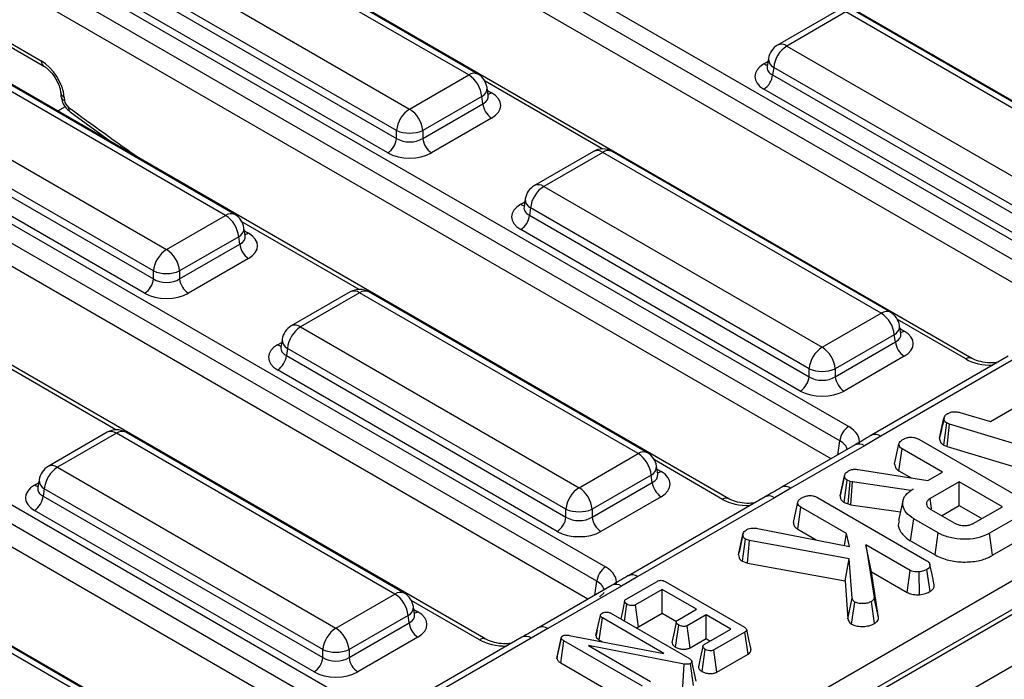
# Model space of a CAD drawing. Units: millimetres. Extents: x 40 to 2075, y 5 to 1455.
# Drawn here: x 1815 to 1895, y 808 to 861 of the extents above; entities that cross this region are included whole.
import ezdxf

# ---------------------------------------------------------------- set-up
doc = ezdxf.new("R2010")
doc.units = ezdxf.units.MM
doc.header["$LTSCALE"] = 5
doc.linetypes.add('SLD-Сплошная', pattern=[0])

msp = doc.modelspace()

# ---------------------------------------------------------------- linework, layer by layer
at = {"color": 7, "linetype": 'SLD-Сплошная', "lineweight": 25}
for p, q in [((1751.787, 732.825), (2030.992, 894.007)), ((2035.261, 893.743), (1328.861, 485.947)), ((2032.048, 892.279), (1752.844, 731.097)), ((1331.396, 483.271), (2037.796, 891.067)), ((1911.59, 844.838), (1846.974, 882.14)), ((1837.04, 876.644), (1901.656, 839.342)), ((1900.951, 838.19), (1836.335, 875.492)), ((1900.234, 836.751), (1836.335, 873.639)), ((1892.003, 833.531), (1827.388, 870.833)), ((1852.206, 856.423), (1829.772, 869.374)), ((1851.456, 856.349), (1829.022, 869.3)), ((1824.266, 866.554), (1846.7, 853.604)), ((1817.453, 865.337), (1882.069, 828.035)), ((1845.643, 851.876), (1823.21, 864.826)), ((1881.364, 826.883), (1816.749, 864.185)), ((1823.121, 864.24), (1845.643, 851.238)), ((1844.939, 850.086), (1822.416, 863.088)), ((1880.648, 825.444), (1816.749, 862.332)), ((1881.093, 861.496), (1876.337, 858.75)), ((1905.027, 848.545), (1882.593, 861.496)), ((1881.843, 861.422), (1877.087, 858.676)), ((1904.277, 848.471), (1881.843, 861.422)), ((1811.254, 860.512), (1817.229, 857.063)), ((1872.416, 822.224), (1807.801, 859.526)), ((1877.087, 858.676), (1899.521, 845.725)), ((1831.869, 845.042), (1809.435, 857.993)), ((1832.619, 845.116), (1810.185, 858.067)), ((1875.604, 857.676), (1875.504, 857.018)), ((1875.504, 857.037), (1875.502, 857.012)), ((1876.031, 856.948), (1875.942, 856.362)), ((1898.464, 843.997), (1876.031, 856.948)), ((1846.7, 853.604), (1851.456, 856.349)), ((1875.942, 856.362), (1898.464, 843.36)), ((1804.679, 855.247), (1827.113, 842.296)), ((1853.039, 854.691), (1852.939, 855.349)), ((1897.76, 842.208), (1875.237, 855.21)), ((1818.586, 854.936), (1818.612, 854.652)), ((1818.876, 854.576), (1818.901, 854.292)), ((1852.513, 854.621), (1847.757, 851.876)), ((1852.601, 854.035), (1852.513, 854.621)), ((1853.041, 854.679), (1853.038, 854.696)), ((1797.866, 854.03), (1862.482, 816.728)), ((1826.057, 840.568), (1803.623, 853.519)), ((1847.757, 851.238), (1852.601, 854.035)), ((1861.777, 815.576), (1797.162, 852.878)), ((1803.534, 852.933), (1826.057, 839.931)), ((1819.338, 853.387), (1822.931, 850.791)), ((1853.306, 852.883), (1848.461, 850.086)), ((1825.352, 838.779), (1802.83, 851.781)), ((1845.643, 851.238), (1845.643, 851.876)), ((1847.757, 851.876), (1847.757, 851.238)), ((1861.061, 814.136), (1797.162, 851.024)), ((1861.506, 850.189), (1856.75, 847.443)), ((1862.256, 850.114), (1857.5, 847.369)), ((1884.69, 837.164), (1862.256, 850.114)), ((1885.44, 837.238), (1863.006, 850.189)), ((1852.83, 810.917), (1788.214, 848.218)), ((1857.5, 847.369), (1879.934, 834.418)), ((1856.017, 846.369), (1855.918, 845.711)), ((1855.917, 845.729), (1855.916, 845.705)), ((1856.444, 845.641), (1856.355, 845.054)), ((1878.877, 832.69), (1856.444, 845.641)), ((1827.113, 842.296), (1831.869, 845.042)), ((1856.355, 845.054), (1878.877, 832.052)), ((1833.452, 843.384), (1833.352, 844.042)), ((1832.926, 843.314), (1828.17, 840.568)), ((1833.015, 842.728), (1832.926, 843.314)), ((1833.454, 843.372), (1833.451, 843.388)), ((1878.173, 830.9), (1855.65, 843.902)), ((1778.279, 842.723), (1842.895, 805.421)), ((1828.17, 839.931), (1833.015, 842.728)), ((1842.191, 804.269), (1777.575, 841.571)), ((1833.719, 841.576), (1828.874, 838.779)), ((1826.057, 839.931), (1826.057, 840.568)), ((1828.17, 840.568), (1828.17, 839.931)), ((1841.474, 802.829), (1777.575, 839.717)), ((1841.92, 838.881), (1837.163, 836.136)), ((1842.669, 838.807), (1837.913, 836.061)), ((1865.103, 825.856), (1842.669, 838.807)), ((1865.853, 825.931), (1843.419, 838.881)), ((1833.243, 799.609), (1768.627, 836.911)), ((1879.934, 834.418), (1884.69, 837.164)), ((1837.913, 836.061), (1860.347, 823.111)), ((1886.273, 835.506), (1886.173, 836.164)), ((1885.747, 835.436), (1880.991, 832.69)), ((1885.836, 834.849), (1885.747, 835.436)), ((1886.275, 835.493), (1886.272, 835.51)), ((1836.43, 835.061), (1836.331, 834.403)), ((1880.991, 832.052), (1885.836, 834.849)), ((1836.33, 834.422), (1836.329, 834.398)), ((1836.857, 834.333), (1836.768, 833.747)), ((1836.768, 833.747), (1859.291, 820.745)), ((1859.291, 821.383), (1836.857, 834.333)), ((1886.54, 833.697), (1881.695, 830.9)), ((1894.922, 833.693), (1883.911, 827.336)), ((1895.672, 833.619), (1884.66, 827.262)), ((1858.586, 819.593), (1836.064, 832.595)), ((1878.877, 832.052), (1878.877, 832.69)), ((1880.991, 832.69), (1880.991, 832.052)), ((1893.502, 828.453), (1896.433, 830.145)), ((1891.013, 829.178), (1893.502, 828.453)), ((1889.391, 827.09), (1889.744, 828.714)), ((1889.749, 828.738), (1889.617, 828.131)), ((1889.731, 826.54), (1889.966, 828.328)), ((1890.193, 828.24), (1889.966, 828.328)), ((1890.013, 826.431), (1890.193, 828.24)), ((1901.41, 824.846), (1890.193, 828.24)), ((1822.333, 827.574), (1817.577, 824.828)), ((1823.083, 827.5), (1818.327, 824.754)), ((1845.516, 814.549), (1823.083, 827.5)), ((1846.266, 814.623), (1823.833, 827.574)), ((1882.593, 826.567), (1876.667, 823.146)), ((1884.66, 827.262), (1883.343, 826.493)), ((1885.766, 825.016), (1886.12, 826.641)), ((1887.713, 827.018), (1896.501, 821.945)), ((1889.731, 826.54), (1890.013, 826.431)), ((1860.347, 823.111), (1865.103, 825.856)), ((1883.343, 826.493), (1877.417, 823.072)), ((1886.115, 824.475), (1886.371, 826.248)), ((1889.632, 824.365), (1886.371, 826.248)), ((1890.013, 826.431), (1901.243, 823.034)), ((1818.327, 824.754), (1840.76, 811.803)), ((1866.686, 824.198), (1866.586, 824.856)), ((1866.688, 824.186), (1866.685, 824.203)), ((1882.824, 824.581), (1888.459, 823.688)), ((1886.115, 824.475), (1887.105, 823.903)), ((1888.459, 823.688), (1889.632, 824.365)), ((1816.843, 823.754), (1816.744, 823.096)), ((1866.16, 824.128), (1861.404, 821.383)), ((1861.404, 820.745), (1866.249, 823.542)), ((1866.249, 823.542), (1866.16, 824.128)), ((1881.379, 822.452), (1881.733, 824.079)), ((1881.741, 824.119), (1881.568, 823.32)), ((1881.712, 821.917), (1881.942, 823.708)), ((1882.189, 823.621), (1881.942, 823.708)), ((1882.02, 821.809), (1882.189, 823.621)), ((1882.364, 823.573), (1882.189, 823.621)), ((1882.244, 821.747), (1882.364, 823.573)), ((1887.073, 822.888), (1882.364, 823.573)), ((1890.97, 823.593), (1888.629, 822.242)), ((1894.448, 821.585), (1890.97, 823.593)), ((1890.97, 821.672), (1890.97, 823.593)), ((1816.743, 823.115), (1816.742, 823.09)), ((1817.27, 823.026), (1817.181, 822.44)), ((1839.704, 810.075), (1817.27, 823.026)), ((1877.417, 823.072), (1876.085, 822.311)), ((1887.253, 822.992), (1887.073, 822.888)), ((1887.074, 822.871), (1887.073, 822.888)), ((1817.181, 822.44), (1839.704, 809.438)), ((1866.953, 822.39), (1862.108, 819.593)), ((1875.335, 822.386), (1864.324, 816.029)), ((1876.085, 822.311), (1865.074, 815.954)), ((1877.619, 820.313), (1877.973, 821.938)), ((1879.566, 822.315), (1888.368, 817.233)), ((1881.712, 821.917), (1882.02, 821.809)), ((1882.02, 821.809), (1882.244, 821.747)), ((1886.443, 822.069), (1886.093, 820.46)), ((1838.999, 808.286), (1816.477, 821.288)), ((1859.291, 820.745), (1859.291, 821.383)), ((1861.404, 821.383), (1861.404, 820.745)), ((1877.968, 819.772), (1878.224, 821.545)), ((1881.905, 819.42), (1878.224, 821.545)), ((1882.244, 821.747), (1886.247, 821.166)), ((1888.696, 821.354), (1890.568, 820.272)), ((1889.557, 820.856), (1890.97, 821.672)), ((1890.97, 821.672), (1892.784, 820.625)), ((1892.107, 820.234), (1894.448, 821.585)), ((1896.544, 821.251), (1893.422, 819.448)), ((1887.062, 818.831), (1887.314, 820.607)), ((1889.275, 819.475), (1887.314, 820.607)), ((1874.725, 819.841), (1882.135, 818.384)), ((1877.968, 819.772), (1879.46, 818.91)), ((1881.72, 818.466), (1881.905, 819.42)), ((1882.135, 818.384), (1881.905, 819.42)), ((1889.028, 817.696), (1889.275, 819.475)), ((1893.667, 817.669), (1893.422, 819.448)), ((1893.667, 817.669), (1896.799, 819.477)), ((1873.2, 817.713), (1873.552, 819.347)), ((1873.52, 817.185), (1873.753, 818.976)), ((1874.067, 818.869), (1873.753, 818.976)), ((1873.922, 817.049), (1874.067, 818.869)), ((1882.12, 817.396), (1874.067, 818.869)), ((1887.062, 818.831), (1889.028, 817.696)), ((1883.456, 818.524), (1884.131, 814.285)), ((1887.035, 816.459), (1883.456, 818.524)), ((1883.897, 816.349), (1883.456, 818.524)), ((1873.52, 817.185), (1873.922, 817.049)), ((1873.922, 817.049), (1881.778, 815.612)), ((1881.778, 815.612), (1882.12, 817.396)), ((1882.344, 814.207), (1882.12, 817.396)), ((1826.679, 803.316), (1804.246, 816.267)), ((1884.485, 812.657), (1883.897, 816.349)), ((1883.897, 816.349), (1886.793, 814.677)), ((1886.793, 814.677), (1887.035, 816.459)), ((1887.775, 814.494), (1887.737, 816.331)), ((1888.626, 814.759), (1888.374, 816.535)), ((1825.929, 803.242), (1803.496, 816.193)), ((1865.074, 815.954), (1863.756, 815.185)), ((1864.136, 814.126), (1866.635, 815.569)), ((1867.28, 815.557), (1873.664, 811.871)), ((1881.778, 815.612), (1881.993, 812.546)), ((1863.006, 815.26), (1857.081, 811.839)), ((1863.756, 815.185), (1857.831, 811.764)), ((1867.043, 814.922), (1864.894, 813.681)), ((1869.814, 813.322), (1867.043, 814.922)), ((1867.043, 813.001), (1867.043, 814.922)), ((1840.76, 811.803), (1845.516, 814.549)), ((1881.993, 812.546), (1882.344, 814.207)), ((1882.299, 812.134), (1882.555, 813.909)), ((1884.154, 812.177), (1883.903, 813.953)), ((1884.485, 812.657), (1884.131, 814.285)), ((1847.099, 812.891), (1846.999, 813.549)), ((1864.012, 812.369), (1864.206, 813.725)), ((1865.135, 811.899), (1864.894, 813.681)), ((1868.294, 812.444), (1869.814, 813.322)), ((1846.573, 812.821), (1841.817, 810.075)), ((1846.662, 812.235), (1846.573, 812.821)), ((1847.101, 812.879), (1847.099, 812.896)), ((1861.709, 811.199), (1862.063, 812.831)), ((1861.981, 810.848), (1862.235, 812.622)), ((1867.179, 809.768), (1862.235, 812.622)), ((1862.906, 813.007), (1869.235, 809.354)), ((1865.135, 811.899), (1867.043, 813.001)), ((1867.043, 813.001), (1868.188, 812.34)), ((1870.578, 812.881), (1869.058, 812.003)), ((1872.585, 811.722), (1870.578, 812.881)), ((1870.578, 810.96), (1870.578, 812.881)), ((1841.817, 809.438), (1846.662, 812.235)), ((1857.831, 811.764), (1856.498, 811.004)), ((1861.805, 811.646), (1861.716, 811.238)), ((1868.118, 810.274), (1868.373, 812.049)), ((1869.299, 810.221), (1869.058, 812.003)), ((1870.436, 810.482), (1872.585, 811.722)), ((1873.706, 811.487), (1871.207, 810.044)), ((1873.961, 809.713), (1873.706, 811.487)), ((1847.366, 811.083), (1842.521, 808.286)), ((1855.748, 811.078), (1844.737, 804.721)), ((1856.498, 811.004), (1845.487, 804.647)), ((1858.569, 809.345), (1858.925, 810.99)), ((1858.592, 809.5), (1858.94, 811.092)), ((1858.868, 809.004), (1859.124, 810.777)), ((1858.925, 810.99), (1858.94, 811.092)), ((1865.447, 807.127), (1859.124, 810.777)), ((1859.542, 811.224), (1867.179, 809.768)), ((1861.981, 810.848), (1862.211, 810.715)), ((1869.299, 810.221), (1870.578, 810.96)), ((1870.578, 810.96), (1870.921, 810.762)), ((1839.704, 809.438), (1839.704, 810.075)), ((1841.817, 810.075), (1841.817, 809.438)), ((1868.803, 808.915), (1861.118, 810.398)), ((1861.118, 810.398), (1866.113, 807.515)), ((1870.258, 808.31), (1870.513, 810.085)), ((1871.448, 808.262), (1871.207, 810.044)), ((1858.592, 809.5), (1858.569, 809.345)), ((1869.783, 807.524), (1869.432, 809.136)), ((1871.448, 808.262), (1873.961, 809.713)), ((1858.868, 809.004), (1865.201, 805.348)), ((1868.701, 807.087), (1868.803, 808.915)), ((1869.571, 807.178), (1869.326, 808.958))]:
    msp.add_line(p, q, dxfattribs=at)
at = {"color": 8, "linetype": 'SLD-Сплошная', "lineweight": 25}
for p, q in [((1811.273, 860.797), (1817.022, 857.478)), ((1875.237, 857.243), (1875.567, 857.434)), ((1862.216, 850.389), (1852.775, 855.839)), ((1852.976, 855.107), (1853.306, 854.916)), ((1818.942, 853.793), (1818.337, 853.443)), ((1855.65, 845.936), (1855.98, 846.126)), ((1842.629, 839.082), (1833.188, 844.532)), ((1833.389, 843.799), (1833.719, 843.609)), ((1891.503, 833.482), (1886.009, 836.653)), ((1886.21, 835.921), (1886.54, 835.731)), ((1836.064, 834.628), (1836.394, 834.819)), ((1823.042, 827.774), (1813.601, 833.225)), ((1881.194, 825.759), (1881.364, 826.883)), ((1871.916, 822.174), (1866.422, 825.346)), ((1866.623, 824.614), (1866.953, 824.423)), ((1816.477, 823.321), (1816.807, 823.512)), ((1861.607, 814.452), (1861.777, 815.576)), ((1852.33, 810.867), (1846.835, 814.039)), ((1847.036, 813.307), (1847.366, 813.116))]:
    msp.add_line(p, q, dxfattribs=at)
at = {"color": 7, "linetype": 'SLD-Сплошная', "lineweight": 25, "flags": 128}
for points in [[(1888.748, 821.414), (1888.714, 821.648), (1888.629, 822.242)], [(1873.577, 819.48), (1873.407, 818.691), (1873.237, 817.901)], [(1888.963, 815.301), (1888.787, 816.111), (1888.611, 816.921)], [(1864.013, 813.969), (1863.837, 813.151), (1863.706, 812.545)], [(1868.179, 812.29), (1868.003, 811.47), (1867.827, 810.651)], [(1874.201, 810.076), (1874.026, 810.88), (1873.851, 811.684)], [(1870.32, 810.326), (1870.144, 809.506), (1869.968, 808.687)]]:
    msp.add_lwpolyline(points, dxfattribs=at)
at = {"color": 7, "linetype": 'SLD-Сплошная', "lineweight": 25}
for centre, radius, start, end in [((1877.087, 857.451), 1.5, 119.99731, 171.38371), ((1878.35, 856.717), 2.331, 122.80086, 174.311), ((1850.193, 854.39), 2.331, 5.689, 57.19914), ((1851.456, 855.124), 1.5, 8.61629, 60.00269), ((1874.396, 856.516), 1.554, 302.80086, 354.311), ((1847.963, 851.645), 2.331, 122.80086, 174.311), ((1845.437, 851.645), 2.331, 5.689, 57.19914), ((1854.148, 854.189), 1.554, 185.689, 237.19914), ((1844.097, 851.392), 1.554, 302.80086, 354.311), ((1846.7, 854.424), 2.759, 247.47874, 292.52126), ((1849.303, 851.392), 1.554, 185.689, 237.19914), ((1862.256, 848.89), 1.5, 60.00269, 119.99731), ((1857.5, 846.144), 1.5, 119.99731, 171.38371), ((1858.763, 845.41), 2.331, 122.80086, 174.311), ((1830.607, 843.083), 2.331, 5.689, 57.19914), ((1831.869, 843.817), 1.5, 8.61629, 60.00269), ((1854.809, 845.209), 1.554, 302.80086, 354.311), ((1834.561, 842.882), 1.554, 185.689, 237.19914), ((1828.376, 840.337), 2.331, 122.80086, 174.311), ((1825.851, 840.337), 2.331, 5.689, 57.19914), ((1827.113, 843.117), 2.759, 247.47874, 292.52126), ((1824.51, 840.085), 1.554, 302.80086, 354.311), ((1829.716, 840.085), 1.554, 185.689, 237.19914), ((1842.669, 837.582), 1.5, 60.00269, 119.99731), ((1883.427, 835.205), 2.331, 5.689, 57.19914), ((1884.69, 835.939), 1.5, 8.61629, 60.00269), ((1837.913, 834.837), 1.5, 119.99731, 171.38371), ((1839.176, 834.102), 2.331, 122.80086, 174.311), ((1887.382, 835.003), 1.554, 185.689, 237.19914), ((1835.222, 833.901), 1.554, 302.80086, 354.311), ((1881.197, 832.459), 2.331, 122.80086, 174.311), ((1878.671, 832.459), 2.331, 5.689, 57.19914), ((1879.934, 835.238), 2.759, 247.47874, 292.52126), ((1877.331, 832.207), 1.554, 302.80086, 354.311), ((1882.537, 832.207), 1.554, 185.689, 237.19914), ((1823.083, 826.275), 1.5, 60.00269, 119.99731), ((1882.91, 826.729), 1.554, 122.80086, 174.311), ((1863.841, 823.897), 2.331, 5.689, 57.19914), ((1865.103, 824.632), 1.5, 8.61629, 60.00269), ((1818.327, 823.529), 1.5, 119.99731, 171.38371), ((1819.589, 822.795), 2.331, 122.80086, 174.311), ((1867.795, 823.696), 1.554, 185.689, 237.19914), ((1861.61, 821.152), 2.331, 122.80086, 174.311), ((1859.085, 821.152), 2.331, 5.689, 57.19914), ((1815.635, 822.594), 1.554, 302.80086, 354.311), ((1860.347, 823.931), 2.759, 247.47874, 292.52126), ((1857.744, 820.899), 1.554, 302.80086, 354.311), ((1862.95, 820.899), 1.554, 185.689, 237.19914), ((1863.324, 815.422), 1.554, 122.80086, 174.311), ((1844.254, 812.59), 2.331, 5.689, 57.19914), ((1845.516, 813.324), 1.5, 8.61629, 60.00269), ((1842.023, 809.844), 2.331, 122.80086, 174.311), ((1839.498, 809.844), 2.331, 5.689, 57.19914), ((1848.208, 812.389), 1.554, 185.689, 237.19914), ((1840.76, 812.624), 2.759, 247.47874, 292.52126), ((1838.158, 809.592), 1.554, 302.80086, 354.311), ((1843.363, 809.592), 1.554, 185.689, 237.19914)]:
    msp.add_arc(centre, radius, start, end, dxfattribs=at)
at = {"color": 8, "linetype": 'SLD-Сплошная', "lineweight": 25}
for centre, radius, start, end in [((1876.651, 858.095), 0.727, 53.10272, 115.58683), ((1817.504, 857.458), 0.482, 177.53492, 234.59063), ((1876.401, 857.654), 0.798, 178.43542, 242.28962), ((1875.579, 857.791), 0.645, 238.05933, 265.14205), ((1851.894, 855.745), 0.746, 65.32864, 125.98182), ((1852.166, 855.313), 0.774, 296.62252, 2.65244), ((1819.054, 855.016), 0.475, 189.55781, 247.92412), ((1819.08, 854.732), 0.475, 189.74124, 247.90911), ((1852.965, 855.464), 0.645, 274.85795, 301.94067), ((1819.589, 853.666), 0.375, 168.00132, 228.00503), ((1861.82, 849.533), 0.727, 53.10272, 115.58683), ((1862.693, 849.533), 0.727, 64.41317, 126.89728), ((1857.064, 846.788), 0.727, 53.10272, 115.58683), ((1856.815, 846.347), 0.798, 178.43542, 242.28962), ((1855.992, 846.483), 0.645, 238.05933, 265.14205), ((1832.308, 844.438), 0.746, 65.32864, 125.98182), ((1832.579, 844.006), 0.774, 296.62252, 2.65244), ((1833.378, 844.157), 0.645, 274.85795, 301.94067), ((1842.233, 838.226), 0.727, 53.10272, 115.58683), ((1843.106, 838.226), 0.727, 64.41317, 126.89728), ((1885.129, 836.56), 0.746, 65.32864, 125.98182), ((1837.477, 835.48), 0.727, 53.10272, 115.58683), ((1885.4, 836.128), 0.774, 296.62252, 2.65244), ((1886.199, 836.278), 0.645, 274.85795, 301.94067), ((1836.405, 835.176), 0.645, 238.05933, 265.14205), ((1837.228, 835.04), 0.798, 178.43542, 242.28962), ((1891.797, 833.076), 0.5, 66.47543, 125.87911), ((1822.646, 826.919), 0.727, 53.10272, 115.58683), ((1823.519, 826.919), 0.727, 64.41317, 126.89728), ((1884.221, 826.647), 0.756, 54.4472, 114.18696), ((1882.904, 825.882), 0.752, 54.26695, 114.42259), ((1865.542, 825.252), 0.746, 65.32864, 125.98182), ((1817.89, 824.173), 0.727, 53.10272, 115.58683), ((1865.813, 824.82), 0.774, 296.62252, 2.65244), ((1866.612, 824.971), 0.645, 274.85795, 301.94067), ((1817.641, 823.732), 0.798, 178.43542, 242.28962), ((1816.818, 823.869), 0.645, 238.05933, 265.14205), ((1876.978, 822.461), 0.752, 54.27284, 114.35456), ((1872.21, 821.769), 0.5, 66.47543, 125.87911), ((1875.646, 821.696), 0.756, 54.44206, 114.24748), ((1864.634, 815.339), 0.756, 54.4472, 114.18696), ((1845.955, 813.945), 0.746, 65.32864, 125.98182), ((1863.317, 814.575), 0.752, 54.26695, 114.42259), ((1846.226, 813.513), 0.774, 296.62252, 2.65244), ((1847.025, 813.664), 0.645, 274.85795, 301.94067), ((1857.391, 811.154), 0.752, 54.27284, 114.35456), ((1852.623, 810.462), 0.5, 66.47543, 125.87911), ((1856.059, 810.389), 0.756, 54.44206, 114.24748)]:
    msp.add_arc(centre, radius, start, end, dxfattribs=at)
at = {"color": 7, "linetype": 'SLD-Сплошная', "lineweight": 25}
for centre, major_axis, ratio, start_param, end_param in [((1817.115, 855.491), (-1.343, 2.111), 0.546414, 3.955851, 5.474288), ((1877.025, 856.226), (2.519, 0), 0.572919, 2.359993, 3.923193), ((1851.518, 853.9), (2.519, 0), 0.572919, 5.501585, 7.064785), ((1819.253, 854.109), (-0.269, 0.422), 0.546414, 0.814259, 2.191829), ((1846.7, 851.935), (1.5, 0), 0.654379, 3.930789, 5.493989), ((1846.7, 851.118), (2.5, 0), 0.58169, 3.930789, 5.493989), ((1857.438, 844.919), (2.519, 0), 0.572919, 2.359993, 3.923193), ((1831.931, 842.592), (2.519, 0), 0.572919, 5.501585, 7.064785), ((1827.113, 840.628), (1.5, 0), 0.654379, 3.930789, 5.493989), ((1827.113, 839.811), (2.5, 0), 0.58169, 3.930789, 5.493989), ((1884.752, 834.714), (2.519, 0), 0.572919, 5.501585, 7.064785), ((1837.852, 833.612), (2.519, 0), 0.572919, 2.359993, 3.923193), ((1879.934, 832.749), (1.5, 0), 0.654379, 3.930789, 5.493989), ((1879.934, 831.933), (2.5, 0), 0.58169, 3.930789, 5.493989), ((1879.923, 826.815), (3.023, 0), 0.572919, 6.175145, 7.064785), ((1865.165, 823.407), (2.519, 0), 0.572919, 5.501585, 7.064785), ((1818.265, 822.305), (2.519, 0), 0.572919, 2.359993, 3.923193), ((1860.347, 821.442), (1.5, 0), 0.654379, 3.930789, 5.493989), ((1860.347, 820.625), (2.5, 0), 0.58169, 3.930789, 5.493989), ((1860.336, 815.508), (3.023, 0), 0.572919, 6.175145, 7.064785), ((1845.578, 812.099), (2.519, 0), 0.572919, 5.501585, 7.064785), ((1840.76, 810.135), (1.5, 0), 0.654379, 3.930789, 5.493989), ((1840.76, 809.318), (2.5, 0), 0.58169, 3.930789, 5.493989)]:
    msp.add_ellipse(centre, major_axis=major_axis, ratio=ratio, start_param=start_param, end_param=end_param, dxfattribs=at)
at = {"color": 8, "linetype": 'SLD-Сплошная', "lineweight": 25}
for centre, major_axis, ratio, start_param, end_param in [((1877.025, 857.043), (1.524, 0.147), 0.563644, 2.982049, 3.868831), ((1851.518, 854.716), (1.524, -0.147), 0.563644, 5.555947, 6.42687), ((1840.165, 1097.996), (-179.75, 282.49), 0.546414, 2.191829, 2.216259), ((1857.438, 845.736), (1.524, 0.147), 0.563644, 2.982049, 3.868831), ((1831.931, 843.409), (1.524, -0.147), 0.563644, 5.555947, 6.42687), ((1884.752, 835.531), (1.524, -0.147), 0.563644, 5.555947, 6.42687), ((1837.852, 834.428), (1.524, 0.147), 0.563644, 2.982049, 3.868831), ((1893.617, 834.72), (3, 0), 0.58169, 3.930789, 4.733447), ((1879.923, 825.999), (2.029, 0.148), 0.566594, 0.041105, 0.740346), ((1865.165, 824.223), (1.524, -0.147), 0.563644, 5.555947, 6.42687), ((1818.265, 823.121), (1.524, 0.147), 0.563644, 2.982049, 3.868831), ((1874.03, 823.413), (3, 0), 0.58169, 3.930789, 4.733447), ((1860.336, 814.691), (2.029, 0.148), 0.566594, 0.041105, 0.740346), ((1845.578, 812.916), (1.524, -0.147), 0.563644, 5.555947, 6.42687), ((1854.443, 812.106), (3, 0), 0.58169, 3.930789, 4.733447)]:
    msp.add_ellipse(centre, major_axis=major_axis, ratio=ratio, start_param=start_param, end_param=end_param, dxfattribs=at)
at = {"color": 7, "linetype": 'SLD-Сплошная', "lineweight": 25}
for points, knots in [([(1817.229, 857.063), (1817.297, 857.019), (1817.47, 856.909), (1817.796, 856.604), (1818.144, 856.149), (1818.422, 855.619), (1818.554, 855.193), (1818.578, 854.996), (1818.586, 854.936)], [0, 0, 0, 0, 0.119279, 0.300046, 0.497707, 0.704895, 0.910158, 1, 1, 1, 1]), ([(1818.612, 854.652), (1818.634, 854.523), (1818.685, 854.219), (1818.926, 853.757), (1819.199, 853.512), (1819.338, 853.387)], [0, 0, 0, 0, 0.265707, 0.6262365, 1, 1, 1, 1]), ([(1894.068, 833.2), (1893.926, 833.182), (1893.533, 833.133), (1892.867, 833.207), (1892.313, 833.367), (1892.078, 833.492), (1892.003, 833.531)], [0, 0, 0, 0, 0.188346, 0.519273, 0.847675, 1, 1, 1, 1]), ([(1889.744, 828.714), (1889.764, 828.782), (1889.804, 828.919), (1889.971, 829.036), (1890.063, 829.093), (1890.074, 829.1)], [0, 0, 0, 0, 0.466512, 0.935162, 1, 1, 1, 1]), ([(1890.074, 829.1), (1890.146, 829.134), (1890.27, 829.193), (1890.488, 829.241), (1890.739, 829.234), (1890.908, 829.2), (1891.013, 829.178)], [0, 0, 0, 0, 0.27315, 0.471886, 0.672329, 1, 1, 1, 1]), ([(1889.617, 828.131), (1889.606, 828.081), (1889.528, 827.718), (1889.458, 827.402), (1889.399, 827.129)], [0, 0, 0, 0, 0.137536, 1, 1, 1, 1]), ([(1889.966, 828.328), (1889.908, 828.372), (1889.778, 828.473), (1889.749, 828.616), (1889.745, 828.699), (1889.744, 828.714)], [0, 0, 0, 0, 0.3969978, 0.8959354, 1, 1, 1, 1]), ([(1883.912, 827.336), (1883.897, 827.327), (1883.447, 827.071), (1883.013, 826.815), (1882.593, 826.568)], [0, 0, 0, 0, 0.032886, 1, 1, 1, 1]), ([(1886.12, 826.641), (1886.13, 826.679), (1886.153, 826.772), (1886.29, 826.905), (1886.422, 826.988), (1886.488, 827.03)], [0, 0, 0, 0, 0.2513587, 0.6230417, 1, 1, 1, 1]), ([(1886.371, 826.248), (1886.33, 826.275), (1886.228, 826.342), (1886.141, 826.48), (1886.127, 826.587), (1886.12, 826.641)], [0, 0, 0, 0, 0.24993, 0.622929, 1, 1, 1, 1]), ([(1886.488, 827.03), (1886.59, 827.076), (1886.766, 827.157), (1887.065, 827.191), (1887.339, 827.173), (1887.553, 827.105), (1887.671, 827.041), (1887.713, 827.018)], [0, 0, 0, 0, 0.278835, 0.482713, 0.647432, 0.872202, 1, 1, 1, 1]), ([(1889.391, 827.09), (1889.394, 827.036), (1889.402, 826.896), (1889.5, 826.697), (1889.665, 826.585), (1889.731, 826.54)], [0, 0, 0, 0, 0.26854, 0.706988, 1, 1, 1, 1]), ([(1885.766, 825.016), (1885.774, 824.949), (1885.791, 824.798), (1885.915, 824.607), (1886.063, 824.509), (1886.115, 824.475)], [0, 0, 0, 0, 0.338834, 0.770496, 1, 1, 1, 1]), ([(1881.733, 824.079), (1881.742, 824.125), (1881.765, 824.231), (1881.89, 824.368), (1882.014, 824.444), (1882.065, 824.476)], [0, 0, 0, 0, 0.302011, 0.709215, 1, 1, 1, 1]), ([(1882.065, 824.476), (1882.137, 824.512), (1882.263, 824.574), (1882.537, 824.612), (1882.715, 824.593), (1882.824, 824.581)], [0, 0, 0, 0, 0.341747, 0.598584, 1, 1, 1, 1]), ([(1881.942, 823.708), (1881.893, 823.746), (1881.801, 823.819), (1881.748, 823.95), (1881.738, 824.036), (1881.733, 824.079)], [0, 0, 0, 0, 0.352828, 0.671634, 1, 1, 1, 1]), ([(1876.667, 823.147), (1876.654, 823.139), (1876.216, 822.886), (1875.769, 822.631), (1875.335, 822.384)], [0, 0, 0, 0, 0.030627, 1, 1, 1, 1]), ([(1881.568, 823.32), (1881.565, 823.307), (1881.499, 823.001), (1881.444, 822.751), (1881.391, 822.511)], [0, 0, 0, 0, 0.043838, 1, 1, 1, 1]), ([(1887.314, 820.607), (1887.091, 820.762), (1886.643, 821.074), (1886.396, 821.672), (1886.44, 822.258), (1886.801, 822.708), (1887.133, 822.917), (1887.253, 822.992)], [0, 0, 0, 0, 0.226595, 0.454755, 0.678264, 0.883745, 1, 1, 1, 1]), ([(1874.482, 821.893), (1874.339, 821.875), (1873.946, 821.825), (1873.28, 821.9), (1872.726, 822.06), (1872.491, 822.184), (1872.416, 822.224)], [0, 0, 0, 0, 0.188346, 0.519273, 0.847675, 1, 1, 1, 1]), ([(1877.973, 821.938), (1877.989, 821.988), (1878.026, 822.11), (1878.191, 822.233), (1878.308, 822.306), (1878.341, 822.327)], [0, 0, 0, 0, 0.336102, 0.811566, 1, 1, 1, 1]), ([(1878.224, 821.545), (1878.166, 821.587), (1878.035, 821.68), (1877.984, 821.825), (1877.975, 821.915), (1877.973, 821.938)], [0, 0, 0, 0, 0.3726981, 0.8355057, 1, 1, 1, 1]), ([(1878.341, 822.327), (1878.429, 822.368), (1878.607, 822.451), (1878.915, 822.491), (1879.21, 822.465), (1879.417, 822.396), (1879.529, 822.335), (1879.566, 822.315)], [0, 0, 0, 0, 0.2456677, 0.4941099, 0.6614935, 0.8886952, 1, 1, 1, 1]), ([(1881.379, 822.452), (1881.385, 822.398), (1881.399, 822.269), (1881.485, 822.076), (1881.64, 821.967), (1881.712, 821.917)], [0, 0, 0, 0, 0.280433, 0.66876, 1, 1, 1, 1]), ([(1888.629, 822.242), (1888.536, 822.173), (1888.361, 822.044), (1888.308, 821.808), (1888.385, 821.601), (1888.533, 821.452), (1888.653, 821.379), (1888.696, 821.354)], [0, 0, 0, 0, 0.258476, 0.489802, 0.694225, 0.893079, 1, 1, 1, 1]), ([(1877.619, 820.313), (1877.623, 820.274), (1877.634, 820.143), (1877.72, 819.945), (1877.895, 819.822), (1877.968, 819.772)], [0, 0, 0, 0, 0.196325, 0.668204, 1, 1, 1, 1]), ([(1886.144, 820.454), (1886.115, 820.381), (1885.995, 820.076), (1886.231, 819.516), (1886.678, 819.061), (1887.014, 818.86), (1887.062, 818.831)], [0, 0, 0, 0, 0.126379, 0.527301, 0.932572, 1, 1, 1, 1]), ([(1890.568, 820.272), (1890.704, 820.208), (1890.962, 820.087), (1891.408, 820.05), (1891.77, 820.091), (1891.981, 820.167), (1892.083, 820.221), (1892.107, 820.234)], [0, 0, 0, 0, 0.303354, 0.573256, 0.758097, 0.942629, 1, 1, 1, 1]), ([(1873.552, 819.347), (1873.558, 819.402), (1873.57, 819.512), (1873.713, 819.645), (1873.826, 819.717), (1873.876, 819.749)], [0, 0, 0, 0, 0.356372, 0.715276, 1, 1, 1, 1]), ([(1873.876, 819.749), (1873.944, 819.781), (1874.08, 819.844), (1874.386, 819.875), (1874.599, 819.854), (1874.725, 819.841)], [0, 0, 0, 0, 0.285282, 0.573674, 1, 1, 1, 1]), ([(1893.422, 819.448), (1893.16, 819.32), (1892.632, 819.062), (1891.571, 818.929), (1890.5, 819.008), (1889.718, 819.233), (1889.366, 819.425), (1889.275, 819.475)], [0, 0, 0, 0, 0.221599, 0.445841, 0.683693, 0.918335, 1, 1, 1, 1]), ([(1873.753, 818.976), (1873.706, 819.01), (1873.613, 819.08), (1873.561, 819.212), (1873.555, 819.302), (1873.552, 819.347)], [0, 0, 0, 0, 0.326511, 0.655294, 1, 1, 1, 1]), ([(1873.2, 817.713), (1873.205, 817.639), (1873.215, 817.497), (1873.334, 817.314), (1873.465, 817.223), (1873.52, 817.185)], [0, 0, 0, 0, 0.38358, 0.742132, 1, 1, 1, 1]), ([(1888.368, 817.233), (1888.433, 817.188), (1888.562, 817.097), (1888.626, 816.923), (1888.601, 816.759), (1888.514, 816.624), (1888.416, 816.561), (1888.374, 816.535)], [0, 0, 0, 0, 0.225313, 0.451722, 0.672668, 0.861687, 1, 1, 1, 1]), ([(1889.028, 817.696), (1889.378, 817.535), (1890.046, 817.228), (1891.304, 817.093), (1892.464, 817.175), (1893.235, 817.435), (1893.577, 817.62), (1893.667, 817.669)], [0, 0, 0, 0, 0.257752, 0.491828, 0.725802, 0.927704, 1, 1, 1, 1]), ([(1887.737, 816.331), (1887.619, 816.331), (1887.415, 816.332), (1887.173, 816.387), (1887.072, 816.44), (1887.035, 816.459)], [0, 0, 0, 0, 0.463258, 0.804045, 1, 1, 1, 1]), ([(1888.374, 816.535), (1888.286, 816.489), (1888.15, 816.419), (1887.928, 816.353), (1887.801, 816.338), (1887.737, 816.331)], [0, 0, 0, 0, 0.478318, 0.734112, 1, 1, 1, 1]), ([(1864.325, 816.029), (1864.31, 816.02), (1863.86, 815.764), (1863.426, 815.508), (1863.006, 815.261)], [0, 0, 0, 0, 0.032886, 1, 1, 1, 1]), ([(1866.635, 815.569), (1866.677, 815.591), (1866.751, 815.629), (1866.885, 815.658), (1867.011, 815.656), (1867.151, 815.624), (1867.23, 815.583), (1867.28, 815.557)], [0, 0, 0, 0, 0.227739, 0.3988555, 0.5715266, 0.7264969, 1, 1, 1, 1]), ([(1862.349, 814.671), (1862.352, 814.668), (1862.357, 814.663), (1862.219, 814.485), (1862.04, 814.374), (1861.982, 814.338)], [0, 0, 0, 0, 0.3861461, 0.7998508, 1, 1, 1, 1]), ([(1886.793, 814.677), (1886.908, 814.626), (1887.153, 814.517), (1887.518, 814.491), (1887.727, 814.494), (1887.775, 814.494)], [0, 0, 0, 0, 0.405577, 0.865067, 1, 1, 1, 1]), ([(1887.775, 814.494), (1887.859, 814.504), (1888.118, 814.535), (1888.405, 814.638), (1888.58, 814.733), (1888.626, 814.759)], [0, 0, 0, 0, 0.264178, 0.804797, 1, 1, 1, 1]), ([(1888.626, 814.759), (1888.706, 814.815), (1888.889, 814.945), (1888.985, 815.147), (1888.954, 815.27), (1888.946, 815.3)], [0, 0, 0, 0, 0.369397, 0.849991, 1, 1, 1, 1]), ([(1864.206, 813.725), (1864.146, 813.77), (1864.056, 813.838), (1864.009, 813.943), (1864.018, 814.017), (1864.061, 814.078), (1864.111, 814.11), (1864.136, 814.126)], [0, 0, 0, 0, 0.374271, 0.565338, 0.713285, 0.860348, 1, 1, 1, 1]), ([(1882.555, 813.909), (1882.521, 813.935), (1882.455, 813.986), (1882.392, 814.089), (1882.362, 814.163), (1882.344, 814.207)], [0, 0, 0, 0, 0.298993, 0.581327, 1, 1, 1, 1]), ([(1883.903, 813.953), (1883.808, 813.906), (1883.616, 813.811), (1883.223, 813.768), (1882.84, 813.789), (1882.64, 813.873), (1882.555, 813.909)], [0, 0, 0, 0, 0.2507321, 0.5047862, 0.7899211, 1, 1, 1, 1]), ([(1884.131, 814.285), (1884.123, 814.228), (1884.106, 814.113), (1883.988, 814.007), (1883.912, 813.959), (1883.903, 813.953)], [0, 0, 0, 0, 0.466341, 0.938642, 1, 1, 1, 1]), ([(1862.217, 813.018), (1862.274, 813.044), (1862.37, 813.088), (1862.542, 813.108), (1862.7, 813.095), (1862.82, 813.054), (1862.883, 813.019), (1862.906, 813.007)], [0, 0, 0, 0, 0.276169, 0.469323, 0.663414, 0.881486, 1, 1, 1, 1]), ([(1864.894, 813.681), (1864.859, 813.665), (1864.789, 813.632), (1864.634, 813.616), (1864.461, 813.631), (1864.308, 813.672), (1864.233, 813.711), (1864.206, 813.725)], [0, 0, 0, 0, 0.17535, 0.352304, 0.599257, 0.857803, 1, 1, 1, 1]), ([(1862.063, 812.831), (1862.071, 812.864), (1862.088, 812.931), (1862.169, 812.987), (1862.212, 813.015), (1862.217, 813.018)], [0, 0, 0, 0, 0.4651704, 0.9333198, 1, 1, 1, 1]), ([(1862.235, 812.622), (1862.193, 812.65), (1862.127, 812.694), (1862.075, 812.768), (1862.067, 812.81), (1862.063, 812.831)], [0, 0, 0, 0, 0.4689254, 0.7278173, 1, 1, 1, 1]), ([(1868.373, 812.049), (1868.313, 812.094), (1868.222, 812.161), (1868.176, 812.266), (1868.181, 812.34), (1868.225, 812.4), (1868.273, 812.431), (1868.294, 812.444)], [0, 0, 0, 0, 0.37915, 0.570086, 0.723094, 0.876309, 1, 1, 1, 1]), ([(1881.993, 812.546), (1882.007, 812.51), (1882.057, 812.382), (1882.154, 812.238), (1882.277, 812.15), (1882.299, 812.134)], [0, 0, 0, 0, 0.250883, 0.866975, 1, 1, 1, 1]), ([(1884.154, 812.177), (1884.23, 812.23), (1884.413, 812.355), (1884.476, 812.536), (1884.484, 812.643), (1884.485, 812.657)], [0, 0, 0, 0, 0.387949, 0.923196, 1, 1, 1, 1]), ([(1857.081, 811.84), (1857.067, 811.832), (1856.629, 811.579), (1856.182, 811.324), (1855.748, 811.076)], [0, 0, 0, 0, 0.0306268, 1, 1, 1, 1]), ([(1864.945, 811.83), (1864.977, 811.837), (1865.048, 811.853), (1865.105, 811.883), (1865.135, 811.899)], [0, 0, 0, 0, 0.4541098, 1, 1, 1, 1]), ([(1869.058, 812.003), (1869.023, 811.987), (1868.952, 811.954), (1868.792, 811.939), (1868.611, 811.957), (1868.464, 812.001), (1868.393, 812.038), (1868.373, 812.049)], [0, 0, 0, 0, 0.177014, 0.355573, 0.619466, 0.89412, 1, 1, 1, 1]), ([(1873.664, 811.871), (1873.711, 811.842), (1873.789, 811.792), (1873.849, 811.71), (1873.858, 811.641), (1873.821, 811.57), (1873.761, 811.521), (1873.716, 811.493), (1873.706, 811.487)], [0, 0, 0, 0, 0.271854, 0.451824, 0.594829, 0.737756, 0.94376, 1, 1, 1, 1]), ([(1882.299, 812.134), (1882.385, 812.093), (1882.592, 811.995), (1883.015, 811.938), (1883.49, 811.943), (1883.888, 812.037), (1884.081, 812.138), (1884.154, 812.177)], [0, 0, 0, 0, 0.162256, 0.390598, 0.617215, 0.855675, 1, 1, 1, 1]), ([(1854.895, 810.585), (1854.752, 810.568), (1854.36, 810.518), (1853.694, 810.592), (1853.14, 810.752), (1852.904, 810.877), (1852.83, 810.917)], [0, 0, 0, 0, 0.188346, 0.519273, 0.847675, 1, 1, 1, 1]), ([(1859.124, 810.777), (1859.079, 810.807), (1859.009, 810.853), (1858.948, 810.927), (1858.933, 810.969), (1858.925, 810.99)], [0, 0, 0, 0, 0.4793309, 0.7349452, 1, 1, 1, 1]), ([(1858.94, 811.092), (1858.946, 811.102), (1858.959, 811.127), (1858.991, 811.154), (1859.015, 811.17), (1859.022, 811.174)], [0, 0, 0, 0, 0.3348097, 0.8113159, 1, 1, 1, 1]), ([(1859.022, 811.174), (1859.064, 811.194), (1859.148, 811.233), (1859.327, 811.251), (1859.457, 811.237), (1859.532, 811.225), (1859.542, 811.224)], [0, 0, 0, 0, 0.288187, 0.580705, 0.947522, 1, 1, 1, 1]), ([(1861.709, 811.199), (1861.714, 811.17), (1861.726, 811.088), (1861.809, 810.962), (1861.926, 810.884), (1861.981, 810.848)], [0, 0, 0, 0, 0.217204, 0.629259, 1, 1, 1, 1]), ([(1867.836, 810.651), (1867.836, 810.628), (1867.834, 810.543), (1867.931, 810.407), (1868.059, 810.316), (1868.118, 810.274)], [0, 0, 0, 0, 0.160763, 0.610419, 1, 1, 1, 1]), ([(1868.118, 810.274), (1868.203, 810.233), (1868.369, 810.153), (1868.668, 810.107), (1868.951, 810.106), (1869.163, 810.154), (1869.265, 810.204), (1869.299, 810.221)], [0, 0, 0, 0, 0.2524488, 0.4924362, 0.6939691, 0.8965286, 1, 1, 1, 1]), ([(1870.513, 810.085), (1870.453, 810.129), (1870.362, 810.197), (1870.316, 810.304), (1870.324, 810.379), (1870.368, 810.439), (1870.416, 810.469), (1870.436, 810.482)], [0, 0, 0, 0, 0.377635, 0.573769, 0.727595, 0.880883, 1, 1, 1, 1]), ([(1871.207, 810.044), (1871.17, 810.027), (1871.096, 809.992), (1870.927, 809.975), (1870.739, 809.993), (1870.595, 810.041), (1870.529, 810.076), (1870.513, 810.085)], [0, 0, 0, 0, 0.182837, 0.367304, 0.647507, 0.914526, 1, 1, 1, 1]), ([(1873.961, 809.713), (1874.016, 809.75), (1874.124, 809.824), (1874.211, 809.953), (1874.199, 810.038), (1874.194, 810.076)], [0, 0, 0, 0, 0.366943, 0.717905, 1, 1, 1, 1]), ([(1858.569, 809.345), (1858.574, 809.331), (1858.603, 809.247), (1858.685, 809.122), (1858.818, 809.036), (1858.868, 809.004)], [0, 0, 0, 0, 0.109777, 0.666572, 1, 1, 1, 1]), ([(1869.235, 809.354), (1869.281, 809.324), (1869.352, 809.279), (1869.415, 809.202), (1869.426, 809.159), (1869.432, 809.136)], [0, 0, 0, 0, 0.474398, 0.729967, 1, 1, 1, 1]), ([(1869.432, 809.136), (1869.433, 809.112), (1869.436, 809.063), (1869.392, 809.001), (1869.345, 808.97), (1869.326, 808.958)], [0, 0, 0, 0, 0.371026, 0.745718, 1, 1, 1, 1]), ([(1869.326, 808.958), (1869.286, 808.939), (1869.205, 808.902), (1869.031, 808.886), (1868.897, 808.9), (1868.817, 808.913), (1868.803, 808.915)], [0, 0, 0, 0, 0.273401, 0.550819, 0.920325, 1, 1, 1, 1]), ([(1869.976, 808.687), (1869.978, 808.655), (1869.985, 808.559), (1870.089, 808.427), (1870.209, 808.344), (1870.258, 808.31)], [0, 0, 0, 0, 0.2292544, 0.6826958, 1, 1, 1, 1]), ([(1870.258, 808.31), (1870.34, 808.27), (1870.503, 808.191), (1870.815, 808.141), (1871.123, 808.145), (1871.334, 808.204), (1871.425, 808.251), (1871.448, 808.262)], [0, 0, 0, 0, 0.242326, 0.481515, 0.720923, 0.930789, 1, 1, 1, 1])]:
    msp.add_open_spline(points, degree=3, knots=knots, dxfattribs=at)

doc.saveas('drawing.dxf')
